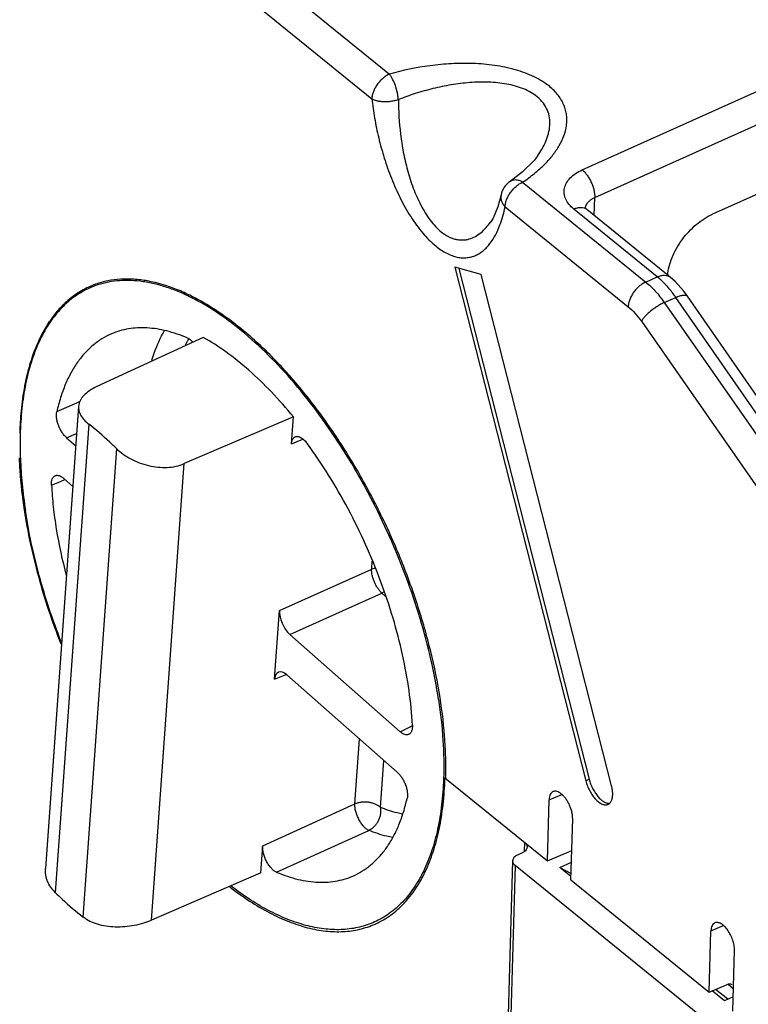
# Model space of a CAD drawing. Units: inches. Extents: x 0 to 17, y -0.1 to 11.
# Drawn here: x 10.5 to 11.1, y 3.2 to 3.9 of the extents above; entities that cross this region are included whole.
import ezdxf

# ---------------------------------------------------------------- set-up
doc = ezdxf.new("R2010")
doc.units = ezdxf.units.IN
doc.header["$LTSCALE"] = 0.935
doc.header["$MEASUREMENT"] = 0
doc.layers.get('0').update_dxf_attribs({"linetype": 'CONTINUOUS'})

msp = doc.modelspace()

# ---------------------------------------------------------------- linework, layer by layer
at = {"color": 7, "linetype": 'CONTINUOUS'}
for p, q in [((10.92251, 3.82818), (11.40988, 4.04725)), ((10.93245, 3.80633), (11.41982, 4.0254)), ((10.67414, 3.98189), (10.77021, 3.9039)), ((10.66029, 3.96238), (10.75632, 3.88442)), ((11.36013, 3.94353), (11.02554, 3.79313)), ((10.88704, 3.8389), (10.88711, 3.839)), ((10.87511, 3.82626), (10.86559, 3.8191)), ((10.86561, 3.81912), (10.86558, 3.8191)), ((10.87546, 3.81846), (10.97274, 3.7395)), ((10.85843, 3.80841), (10.85591, 3.79885)), ((10.92493, 3.79799), (10.92564, 3.80032)), ((10.93194, 3.79222), (10.93245, 3.80633)), ((10.8616, 3.79897), (10.95889, 3.71999)), ((10.98187, 3.74361), (10.91581, 3.79723)), ((10.99218, 3.74333), (10.92611, 3.79696)), ((10.85025, 3.78708), (10.8503, 3.78716)), ((10.82184, 3.75116), (10.92535, 3.34511)), ((10.84268, 3.74544), (10.82184, 3.75116)), ((10.82506, 3.75028), (10.92804, 3.34632)), ((10.94577, 3.34101), (10.84268, 3.74544)), ((10.97274, 3.7395), (10.98187, 3.74361)), ((11.00582, 3.72829), (11.00291, 3.73225)), ((10.98743, 3.72326), (10.99654, 3.72735)), ((10.98743, 3.72326), (11.22137, 3.38736)), ((11.22946, 3.391), (10.99654, 3.72735)), ((11.23874, 3.39194), (11.00582, 3.7283)), ((11.00582, 3.7283), (11.00582, 3.72829)), ((10.96929, 3.70849), (11.20323, 3.37259)), ((10.62301, 3.69574), (10.53903, 3.65681)), ((10.5093, 3.63783), (10.52333, 3.64409)), ((10.52333, 3.64409), (10.5259, 3.64524)), ((10.52457, 3.6413), (10.49838, 3.27572)), ((10.50735, 3.63696), (10.5093, 3.63783)), ((10.69437, 3.63282), (10.60811, 3.5959)), ((10.69285, 3.61155), (10.69437, 3.63282)), ((10.47855, 3.62134), (10.47853, 3.62075)), ((10.53268, 3.62714), (10.50614, 3.25669)), ((10.51514, 3.61634), (10.52303, 3.61985)), ((10.51514, 3.61634), (10.52233, 3.61)), ((10.69285, 3.61155), (10.69733, 3.61339)), ((10.69733, 3.61339), (10.70191, 3.61526)), ((10.52814, 3.23729), (10.55468, 3.60774)), ((10.58224, 3.23479), (10.60811, 3.5959)), ((10.50836, 3.58108), (10.51329, 3.58311)), ((10.52003, 3.57788), (10.51284, 3.58422)), ((10.51329, 3.58311), (10.51384, 3.58334)), ((10.5032, 3.57896), (10.50836, 3.58108)), ((10.68341, 3.47982), (10.75619, 3.51243)), ((10.75619, 3.51243), (10.75664, 3.51867)), ((10.75887, 3.51332), (10.75619, 3.51243)), ((10.69144, 3.46089), (10.76422, 3.4935)), ((10.766, 3.49446), (10.76422, 3.4935)), ((10.76719, 3.49088), (10.76422, 3.4935)), ((10.67951, 3.42541), (10.68341, 3.47982)), ((10.69144, 3.46089), (10.77873, 3.38393)), ((10.67951, 3.42541), (10.68852, 3.42916)), ((10.77643, 3.35181), (10.68914, 3.42877)), ((10.78346, 3.38623), (10.78859, 3.38873)), ((10.77873, 3.38393), (10.78346, 3.38623)), ((10.74289, 3.3268), (10.74657, 3.37814)), ((10.76305, 3.32411), (10.76571, 3.36125)), ((10.81303, 3.34711), (10.81301, 3.34664)), ((10.81409, 3.34701), (10.8141, 3.34745)), ((10.8141, 3.34745), (10.81466, 3.3477)), ((10.8141, 3.34745), (10.89502, 3.28176)), ((10.81469, 3.34697), (10.8147, 3.34745)), ((10.92535, 3.34511), (10.92804, 3.34632)), ((10.89642, 3.33012), (10.90638, 3.33434)), ((10.67007, 3.29368), (10.74289, 3.3268)), ((10.89502, 3.28176), (10.89642, 3.33012)), ((10.9136, 3.26669), (10.91501, 3.31503)), ((10.68109, 3.2728), (10.75399, 3.30588)), ((10.66855, 3.27241), (10.67007, 3.29368)), ((10.877, 3.29639), (10.87679, 3.28921)), ((10.87521, 3.28814), (10.87136, 3.28641)), ((10.89502, 3.28176), (10.91428, 3.29009)), ((10.86757, 3.2819), (10.85841, 2.96656)), ((10.86958, 3.27816), (10.86042, 2.96282)), ((11.02726, 3.15017), (10.86958, 3.27816)), ((10.90491, 3.27659), (10.914, 3.28068)), ((10.66855, 3.27241), (10.58224, 3.23479)), ((10.91368, 3.26947), (10.90491, 3.27659)), ((10.90491, 3.27659), (10.91374, 3.27171)), ((10.9136, 3.26669), (11.02288, 3.17797)), ((10.75883, 3.2318), (10.75913, 3.23193)), ((10.75913, 3.23193), (10.75943, 3.23206)), ((11.02288, 3.17797), (11.02428, 3.22633)), ((11.02428, 3.22633), (11.03424, 3.23055)), ((11.04146, 3.1629), (11.04287, 3.21125)), ((11.02288, 3.17797), (11.03653, 3.18388)), ((11.03491, 3.17106), (11.02517, 3.17896)), ((11.03768, 3.17231), (11.02798, 3.18018)), ((11.03783, 3.18419), (11.0422, 3.18064)), ((11.04178, 3.17415), (11.03491, 3.17106))]:
    msp.add_line(p, q, dxfattribs=at)
for points in [[(10.88704, 3.8389), (10.88454, 3.83566), (10.87511, 3.82626)], [(10.85591, 3.79885), (10.85207, 3.78997), (10.85031, 3.78716)], [(10.92611, 3.79696), (10.92509, 3.79792), (10.92473, 3.79839)], [(11.00291, 3.73225), (10.99604, 3.7399), (10.99217, 3.74334)]]:
    msp.add_lwpolyline(points, dxfattribs=at)
for centre, radius, start, end in [((10.87505, 3.80502), 0.01696, 123.79915, 168.47676), ((10.56076, 3.67403), 0.06766, 109.63647, 114.20096), ((10.56099, 3.6736), 0.06814, 114.65855, 125.34102), ((10.56064, 3.67432), 0.06734, 114.20616, 114.64339), ((10.56075, 3.67325), 0.06734, 108.17181, 114.1925), ((10.56314, 3.67044), 0.07196, 125.28366, 130.85096), ((10.58406, 3.65262), 0.09956, 146.05898, 149.39313), ((10.68905, 3.64964), 0.08956, 151.69053, 153.4576), ((10.68517, 3.65172), 0.08516, 149.7309, 151.68308), ((10.63077, 3.63153), 0.15094, 160.76554, 163.76071), ((10.7054, 3.61583), 0.22731, 172.08496, 174.48806), ((10.73347, 3.61311), 0.25551, 174.48507, 178.40497), ((10.77059, 3.61143), 0.29221, 178.17212, 181.71104), ((10.79666, 3.61188), 0.31829, 181.65296, 182.1197)]:
    msp.add_arc(centre, radius, start, end, dxfattribs=at)
for centre, major_axis, ratio, start_param, end_param in [((10.69224, 3.47204), (-0.00597, 0.01327), 0.494299, 0.74263, 2.313122), ((10.68834, 3.41762), (-0.00597, 0.01328), 0.493999, 5.455062, 7.025554), ((11.03636, 3.17811), (0.00468, 0.00557), 0.629133, 0.011923, 0.900044)]:
    msp.add_ellipse(centre, major_axis=major_axis, ratio=ratio, start_param=start_param, end_param=end_param, dxfattribs=at)
for points, knots in [([(10.89659, 3.89427), (10.8948, 3.89573), (10.89088, 3.89849), (10.8844, 3.90202), (10.87726, 3.90503), (10.86694, 3.90837), (10.85322, 3.91115), (10.83628, 3.91259), (10.8192, 3.9124), (10.79701, 3.91032), (10.78072, 3.90689), (10.77021, 3.9039)], [0, 0, 0, 0, 0.05311, 0.109593, 0.168901, 0.230506, 0.358245, 0.488956, 0.61992, 0.749417, 1, 1, 1, 1]), ([(10.77018, 3.90393), (10.76927, 3.90352), (10.76746, 3.90251), (10.76492, 3.90062), (10.76258, 3.89833), (10.7605, 3.89576), (10.75877, 3.89298), (10.75745, 3.89011), (10.7566, 3.88725), (10.75635, 3.88534), (10.75633, 3.88442)], [0, 0, 0, 0, 0.119783, 0.247091, 0.378755, 0.511766, 0.643123, 0.769975, 0.889722, 1, 1, 1, 1]), ([(10.77727, 3.88379), (10.77721, 3.88468), (10.77701, 3.88651), (10.77633, 3.89024), (10.77505, 3.89481), (10.77324, 3.89909), (10.77155, 3.90206), (10.77064, 3.90335), (10.77018, 3.90393)], [0, 0, 0, 0, 0.124009, 0.255557, 0.525426, 0.781894, 0.897316, 1, 1, 1, 1]), ([(10.88694, 3.88606), (10.88539, 3.88733), (10.88193, 3.88966), (10.87614, 3.89244), (10.86974, 3.89459), (10.86053, 3.89668), (10.84842, 3.89783), (10.83616, 3.8975), (10.82633, 3.89652), (10.81659, 3.89512), (10.80464, 3.89264), (10.79072, 3.8887), (10.78169, 3.88549), (10.77728, 3.88377)], [0, 0, 0, 0, 0.052919, 0.109414, 0.168847, 0.230587, 0.35821, 0.488322, 0.553555, 0.618596, 0.7477, 0.875018, 1, 1, 1, 1]), ([(10.89317, 3.83296), (10.89538, 3.8352), (10.89948, 3.8398), (10.90458, 3.84725), (10.90831, 3.85505), (10.91006, 3.86186), (10.91047, 3.86732), (10.91026, 3.87142), (10.90949, 3.87551), (10.90813, 3.87955), (10.90616, 3.8835), (10.90357, 3.88732), (10.90037, 3.89097), (10.89791, 3.89319), (10.89659, 3.89427)], [0, 0, 0, 0, 0.133581, 0.260781, 0.382086, 0.498868, 0.556483, 0.614182, 0.672604, 0.732473, 0.794524, 0.859462, 0.92787, 1, 1, 1, 1]), ([(10.88711, 3.839), (10.88845, 3.84089), (10.89091, 3.84471), (10.89393, 3.85072), (10.89607, 3.85686), (10.89717, 3.86311), (10.89701, 3.86939), (10.89534, 3.87555), (10.89198, 3.88132), (10.88876, 3.88457), (10.88694, 3.88606)], [0, 0, 0, 0, 0.13243, 0.260356, 0.383941, 0.503876, 0.621826, 0.740877, 0.865448, 1, 1, 1, 1]), ([(10.75632, 3.88442), (10.75687, 3.87932), (10.75835, 3.86895), (10.76159, 3.8533), (10.76598, 3.83738), (10.77159, 3.82145), (10.77847, 3.80589), (10.78533, 3.79358), (10.79151, 3.78447), (10.79635, 3.77827), (10.80139, 3.77276), (10.80497, 3.7695), (10.80678, 3.76803)], [0, 0, 0, 0, 0.118815, 0.24246, 0.370214, 0.501095, 0.633313, 0.763849, 0.827095, 0.888037, 0.945944, 1, 1, 1, 1]), ([(10.75633, 3.88442), (10.75694, 3.88403), (10.75833, 3.88339), (10.76064, 3.88278), (10.7632, 3.88238), (10.76595, 3.88217), (10.76881, 3.8822), (10.77171, 3.88251), (10.77454, 3.88306), (10.77638, 3.88353), (10.77727, 3.88379)], [0, 0, 0, 0, 0.101095, 0.2123, 0.333628, 0.463001, 0.597404, 0.734067, 0.86971, 1, 1, 1, 1]), ([(10.77728, 3.88377), (10.77729, 3.87461), (10.77814, 3.86066), (10.78105, 3.84207), (10.78432, 3.82784), (10.78878, 3.81381), (10.79366, 3.80257), (10.79836, 3.79421), (10.80221, 3.78851), (10.80637, 3.7835), (10.80944, 3.78059), (10.81101, 3.77931)], [0, 0, 0, 0, 0.243967, 0.371175, 0.501123, 0.632587, 0.76307, 0.826594, 0.887887, 0.946024, 1, 1, 1, 1]), ([(10.87546, 3.81846), (10.87871, 3.82065), (10.88486, 3.82519), (10.89055, 3.83031), (10.89317, 3.83296)], [0, 0, 0, 0, 0.511959, 1, 1, 1, 1]), ([(10.91581, 3.79723), (10.91444, 3.79835), (10.912, 3.80073), (10.90977, 3.80427), (10.90873, 3.8072), (10.90831, 3.80939), (10.90825, 3.81158), (10.90855, 3.81377), (10.90919, 3.81591), (10.91054, 3.81875), (10.91314, 3.82211), (10.91736, 3.82555), (10.9207, 3.82736), (10.92251, 3.82818)], [0, 0, 0, 0, 0.133824, 0.255279, 0.312387, 0.36791, 0.422688, 0.477615, 0.533544, 0.591258, 0.714304, 0.850475, 1, 1, 1, 1]), ([(10.92251, 3.82818), (10.92322, 3.8276), (10.92462, 3.82626), (10.92652, 3.82392), (10.92825, 3.82124), (10.92975, 3.81832), (10.93097, 3.81526), (10.93186, 3.81219), (10.93238, 3.8092), (10.93248, 3.80725), (10.93245, 3.80633)], [0, 0, 0, 0, 0.111651, 0.234325, 0.364519, 0.498623, 0.632916, 0.763663, 0.887219, 1, 1, 1, 1]), ([(10.8616, 3.79896), (10.86163, 3.79988), (10.86188, 3.80179), (10.86273, 3.80466), (10.86405, 3.80753), (10.86577, 3.8103), (10.86785, 3.81288), (10.8702, 3.81516), (10.87273, 3.81706), (10.87454, 3.81806), (10.87545, 3.81847)], [0, 0, 0, 0, 0.110268, 0.229996, 0.35684, 0.488196, 0.621207, 0.752878, 0.880206, 1, 1, 1, 1]), ([(10.87545, 3.81847), (10.87461, 3.81899), (10.87287, 3.81979), (10.87019, 3.8203), (10.86806, 3.82017), (10.86658, 3.81968), (10.86592, 3.81932), (10.86561, 3.81911)], [0, 0, 0, 0, 0.285648, 0.54954, 0.783568, 0.892688, 1, 1, 1, 1]), ([(10.85843, 3.80841), (10.85827, 3.80763), (10.85816, 3.80597), (10.85869, 3.80349), (10.85985, 3.80109), (10.86096, 3.79965), (10.8616, 3.79896)], [0, 0, 0, 0, 0.232547, 0.473445, 0.728882, 1, 1, 1, 1]), ([(10.92564, 3.80032), (10.92593, 3.80093), (10.9267, 3.80215), (10.92825, 3.80376), (10.9302, 3.80518), (10.93167, 3.80597), (10.93245, 3.80633)], [0, 0, 0, 0, 0.221644, 0.461144, 0.72095, 1, 1, 1, 1]), ([(10.85755, 3.78462), (10.8584, 3.78689), (10.85993, 3.79163), (10.86108, 3.79647), (10.8616, 3.79897)], [0, 0, 0, 0, 0.487201, 1, 1, 1, 1]), ([(10.91581, 3.79723), (10.91676, 3.79766), (10.91864, 3.79831), (10.92146, 3.79865), (10.92364, 3.7983), (10.92514, 3.79765), (10.9258, 3.79721), (10.92611, 3.79696)], [0, 0, 0, 0, 0.287884, 0.547822, 0.781393, 0.891754, 1, 1, 1, 1]), ([(10.99002, 3.7448), (10.99021, 3.74713), (10.99104, 3.75194), (10.99341, 3.75908), (10.99688, 3.76619), (11.00132, 3.77304), (11.00657, 3.77937), (11.01246, 3.78497), (11.01877, 3.78964), (11.02327, 3.79212), (11.02554, 3.79313)], [0, 0, 0, 0, 0.11234, 0.233119, 0.360286, 0.491494, 0.623872, 0.75453, 0.880825, 1, 1, 1, 1]), ([(10.80678, 3.76803), (10.80818, 3.76689), (10.81099, 3.76481), (10.81532, 3.76223), (10.81959, 3.76034), (10.82373, 3.75914), (10.82772, 3.75859), (10.83153, 3.75868), (10.83513, 3.75936), (10.8385, 3.76058), (10.84165, 3.76228), (10.84457, 3.76444), (10.84727, 3.76699), (10.85063, 3.77095), (10.85429, 3.77678), (10.85654, 3.78191), (10.85755, 3.78462)], [0, 0, 0, 0, 0.082541, 0.159143, 0.229756, 0.29493, 0.355619, 0.412891, 0.467995, 0.522081, 0.576115, 0.630948, 0.687201, 0.745261, 0.867817, 1, 1, 1, 1]), ([(10.81101, 3.77931), (10.81281, 3.77785), (10.81564, 3.77594), (10.81964, 3.77414), (10.82253, 3.77325), (10.82536, 3.77278), (10.82812, 3.77269), (10.83079, 3.77295), (10.83421, 3.77374), (10.83829, 3.7755), (10.84274, 3.7786), (10.84675, 3.78251), (10.84912, 3.78549), (10.85025, 3.78708)], [0, 0, 0, 0, 0.151256, 0.220454, 0.285632, 0.347586, 0.407143, 0.465048, 0.522076, 0.635871, 0.752267, 0.873385, 1, 1, 1, 1]), ([(10.8147, 3.34745), (10.81485, 3.35282), (10.81483, 3.36381), (10.81362, 3.38655), (10.80986, 3.41617), (10.80209, 3.45249), (10.79115, 3.48946), (10.77725, 3.52632), (10.76067, 3.5623), (10.74177, 3.59668), (10.72093, 3.62874), (10.70204, 3.65332), (10.68627, 3.67125), (10.6744, 3.68353), (10.66239, 3.69479), (10.65029, 3.70495), (10.63817, 3.71397), (10.6261, 3.72181), (10.61411, 3.72841), (10.59878, 3.73534), (10.58342, 3.74001), (10.56838, 3.74192), (10.55778, 3.74197), (10.54762, 3.74065), (10.54114, 3.73886), (10.53803, 3.73775)], [0, 0, 0, 0, 0.030635, 0.062527, 0.129606, 0.20037, 0.27385, 0.348934, 0.424455, 0.499233, 0.572114, 0.642015, 0.675551, 0.707992, 0.739248, 0.769241, 0.797911, 0.825221, 0.851154, 0.875725, 0.920953, 0.941878, 0.961876, 0.981163, 1, 1, 1, 1]), ([(10.809, 3.4093), (10.80739, 3.41994), (10.80326, 3.44151), (10.79469, 3.47381), (10.78375, 3.50628), (10.77061, 3.5384), (10.75549, 3.56965), (10.73861, 3.59954), (10.72027, 3.62759), (10.70073, 3.65335), (10.68033, 3.67642), (10.65937, 3.69643), (10.63818, 3.71306), (10.6202, 3.72414), (10.606, 3.73096), (10.59575, 3.73497), (10.5857, 3.73797), (10.57588, 3.73994), (10.56633, 3.74087), (10.5571, 3.74077), (10.54821, 3.73961), (10.54251, 3.73814), (10.53975, 3.73723)], [0, 0, 0, 0, 0.069995, 0.14271, 0.217246, 0.292748, 0.368295, 0.442966, 0.515869, 0.586162, 0.653086, 0.715994, 0.774391, 0.82799, 0.852987, 0.876805, 0.899497, 0.921144, 0.94186, 0.961787, 0.981099, 1, 1, 1, 1]), ([(10.97274, 3.7395), (10.97183, 3.73909), (10.97002, 3.73809), (10.96749, 3.73619), (10.96514, 3.73391), (10.96306, 3.73133), (10.96133, 3.72856), (10.96002, 3.72568), (10.95917, 3.72282), (10.95892, 3.72091), (10.95889, 3.71999)], [0, 0, 0, 0, 0.119792, 0.247114, 0.37878, 0.511785, 0.643136, 0.769983, 0.889724, 1, 1, 1, 1]), ([(10.97274, 3.7395), (10.97544, 3.73731), (10.98071, 3.73218), (10.98524, 3.72641), (10.98743, 3.72326)], [0, 0, 0, 0, 0.475895, 1, 1, 1, 1]), ([(10.98187, 3.74361), (10.98282, 3.74403), (10.9847, 3.74469), (10.98752, 3.74503), (10.98971, 3.74468), (10.99121, 3.74402), (10.99187, 3.74358), (10.99217, 3.74334)], [0, 0, 0, 0, 0.287892, 0.547827, 0.781392, 0.891751, 1, 1, 1, 1]), ([(10.98916, 3.73667), (10.98857, 3.73732), (10.98627, 3.73976), (10.9838, 3.74204), (10.98187, 3.74361)], [0, 0, 0, 0, 0.260336, 1, 1, 1, 1]), ([(10.53315, 3.73468), (10.52907, 3.73285), (10.52114, 3.72828), (10.51061, 3.71905), (10.50144, 3.70755), (10.49373, 3.6939), (10.48751, 3.67826), (10.48284, 3.66077), (10.47975, 3.6416), (10.47879, 3.62824), (10.47855, 3.62134)], [0, 0, 0, 0, 0.101469, 0.205893, 0.315886, 0.433496, 0.560134, 0.696636, 0.843288, 1, 1, 1, 1]), ([(10.99654, 3.72735), (10.99596, 3.72819), (10.99365, 3.73141), (10.99114, 3.7345), (10.98916, 3.73667)], [0, 0, 0, 0, 0.257451, 1, 1, 1, 1]), ([(10.51607, 3.72487), (10.51333, 3.72251), (10.50808, 3.71725), (10.50358, 3.71135), (10.50147, 3.70821)], [0, 0, 0, 0, 0.489085, 1, 1, 1, 1]), ([(10.98743, 3.72326), (10.98651, 3.72284), (10.98464, 3.72191), (10.98188, 3.72029), (10.97915, 3.71846), (10.97655, 3.71648), (10.97419, 3.71443), (10.97215, 3.71239), (10.97051, 3.71044), (10.96963, 3.70912), (10.96929, 3.70849)], [0, 0, 0, 0, 0.12774, 0.264422, 0.404753, 0.543878, 0.677126, 0.800137, 0.908879, 1, 1, 1, 1]), ([(10.99654, 3.72735), (10.99709, 3.7276), (10.99817, 3.72805), (10.99974, 3.72859), (11.00099, 3.72893), (11.00191, 3.7291), (11.00272, 3.72921), (11.00362, 3.72925), (11.00456, 3.72913), (11.00532, 3.72883), (11.00569, 3.72848), (11.00582, 3.7283)], [0, 0, 0, 0, 0.184687, 0.354767, 0.507639, 0.576939, 0.64131, 0.75531, 0.850604, 0.93005, 1, 1, 1, 1]), ([(10.95889, 3.71999), (10.9608, 3.71844), (10.96454, 3.71481), (10.96774, 3.71072), (10.96929, 3.70849)], [0, 0, 0, 0, 0.475895, 1, 1, 1, 1]), ([(10.49837, 3.70332), (10.49738, 3.70164), (10.49345, 3.69456), (10.49029, 3.68706), (10.48826, 3.68125)], [0, 0, 0, 0, 0.239973, 1, 1, 1, 1]), ([(10.55064, 3.69853), (10.54801, 3.69742), (10.54288, 3.69476), (10.53578, 3.68963), (10.5293, 3.68337), (10.52347, 3.67603), (10.51832, 3.66765), (10.51387, 3.65828), (10.51014, 3.64797), (10.50821, 3.64072), (10.50735, 3.63696)], [0, 0, 0, 0, 0.109592, 0.220764, 0.335222, 0.454474, 0.579772, 0.712102, 0.852093, 1, 1, 1, 1]), ([(10.61047, 3.69535), (10.6052, 3.69758), (10.59478, 3.70116), (10.58142, 3.70331), (10.57128, 3.70334), (10.56408, 3.70257), (10.55718, 3.70101), (10.55277, 3.69944), (10.55064, 3.69853)], [0, 0, 0, 0, 0.279134, 0.534818, 0.655516, 0.772551, 0.886989, 1, 1, 1, 1]), ([(10.58252, 3.6777), (10.58317, 3.67984), (10.58582, 3.68791), (10.58934, 3.69572), (10.5925, 3.70112)], [0, 0, 0, 0, 0.263079, 1, 1, 1, 1]), ([(10.61047, 3.69535), (10.61125, 3.69503), (10.61282, 3.69405), (10.61415, 3.69278), (10.61482, 3.69206)], [0, 0, 0, 0, 0.460187, 1, 1, 1, 1]), ([(10.69437, 3.63282), (10.68882, 3.63962), (10.67756, 3.65245), (10.65976, 3.66972), (10.64174, 3.68424), (10.62924, 3.69229), (10.62301, 3.69574)], [0, 0, 0, 0, 0.275292, 0.534942, 0.776924, 1, 1, 1, 1]), ([(10.48586, 3.67374), (10.48524, 3.67165), (10.48288, 3.66289), (10.48121, 3.65395), (10.48026, 3.64713)], [0, 0, 0, 0, 0.240347, 1, 1, 1, 1]), ([(10.53903, 3.65681), (10.53699, 3.65587), (10.53328, 3.65384), (10.52931, 3.65062), (10.52698, 3.64781), (10.52572, 3.64571), (10.52488, 3.64354), (10.52462, 3.64205), (10.52457, 3.64131)], [0, 0, 0, 0, 0.304676, 0.569306, 0.687121, 0.796679, 0.90007, 1, 1, 1, 1]), ([(10.51514, 3.61634), (10.51446, 3.61693), (10.51316, 3.6183), (10.51143, 3.62065), (10.5099, 3.62331), (10.50865, 3.62616), (10.50772, 3.62907), (10.50717, 3.63191), (10.50701, 3.63454), (10.50718, 3.63621), (10.50735, 3.63696)], [0, 0, 0, 0, 0.117822, 0.246702, 0.382171, 0.519722, 0.654513, 0.781908, 0.898098, 1, 1, 1, 1]), ([(10.52457, 3.64131), (10.52453, 3.64071), (10.52454, 3.63948), (10.52497, 3.63699), (10.52633, 3.63382), (10.52903, 3.63027), (10.53137, 3.62816), (10.53268, 3.62714)], [0, 0, 0, 0, 0.106708, 0.215436, 0.446535, 0.706424, 1, 1, 1, 1]), ([(10.55468, 3.60774), (10.55288, 3.60951), (10.54582, 3.61627), (10.53839, 3.62267), (10.53268, 3.62714)], [0, 0, 0, 0, 0.258018, 1, 1, 1, 1]), ([(10.69285, 3.61155), (10.69289, 3.61221), (10.69307, 3.61345), (10.69367, 3.6151), (10.69445, 3.61618), (10.6952, 3.61678), (10.69561, 3.617), (10.69582, 3.61709)], [0, 0, 0, 0, 0.300832, 0.562824, 0.79066, 0.896489, 1, 1, 1, 1]), ([(10.69582, 3.61709), (10.69614, 3.61722), (10.69686, 3.61739), (10.698, 3.61735), (10.6992, 3.61703), (10.70045, 3.61643), (10.70172, 3.61558), (10.70347, 3.61407), (10.70464, 3.61268), (10.70537, 3.61168)], [0, 0, 0, 0, 0.089509, 0.184958, 0.290307, 0.4078, 0.538293, 0.681533, 1, 1, 1, 1]), ([(10.55468, 3.60774), (10.55626, 3.60619), (10.5598, 3.60325), (10.56582, 3.59953), (10.57254, 3.59649), (10.57972, 3.59426), (10.58712, 3.59297), (10.5945, 3.59274), (10.60157, 3.59362), (10.60603, 3.59501), (10.60811, 3.5959)], [0, 0, 0, 0, 0.115463, 0.238926, 0.367634, 0.498851, 0.629848, 0.758198, 0.882059, 1, 1, 1, 1]), ([(10.78837, 3.38919), (10.7879, 3.39827), (10.78603, 3.41692), (10.78086, 3.44521), (10.77332, 3.47418), (10.76353, 3.50334), (10.75166, 3.53215), (10.73794, 3.56012), (10.72259, 3.58675), (10.71126, 3.6036), (10.70537, 3.61168)], [0, 0, 0, 0, 0.113521, 0.233487, 0.358415, 0.486772, 0.616852, 0.746892, 0.875199, 1, 1, 1, 1]), ([(10.47757, 3.60059), (10.4777, 3.59722), (10.47844, 3.58335), (10.48, 3.56953), (10.48158, 3.55913)], [0, 0, 0, 0, 0.242394, 1, 1, 1, 1]), ([(10.47859, 3.60011), (10.47885, 3.59334), (10.47979, 3.57954), (10.48151, 3.56582), (10.48256, 3.55885)], [0, 0, 0, 0, 0.490175, 1, 1, 1, 1]), ([(10.5032, 3.57896), (10.50315, 3.57984), (10.50319, 3.58148), (10.50363, 3.58342), (10.50423, 3.58467), (10.50478, 3.58542), (10.50542, 3.58601), (10.50592, 3.58629), (10.50617, 3.58639)], [0, 0, 0, 0, 0.310682, 0.577027, 0.693863, 0.801493, 0.902406, 1, 1, 1, 1]), ([(10.50617, 3.58639), (10.5064, 3.58648), (10.50688, 3.58663), (10.50794, 3.58672), (10.5094, 3.58644), (10.51116, 3.58557), (10.51228, 3.58472), (10.51284, 3.58422)], [0, 0, 0, 0, 0.100017, 0.203528, 0.430352, 0.695096, 1, 1, 1, 1]), ([(10.5032, 3.57896), (10.50349, 3.57324), (10.50445, 3.56158), (10.50774, 3.53763), (10.51164, 3.51957), (10.51482, 3.50751)], [0, 0, 0, 0, 0.237198, 0.483836, 1, 1, 1, 1]), ([(10.48158, 3.55913), (10.4829, 3.55045), (10.48614, 3.53289), (10.49484, 3.49738), (10.50367, 3.47097), (10.51049, 3.45354)], [0, 0, 0, 0, 0.240038, 0.488004, 1, 1, 1, 1]), ([(10.51083, 3.45497), (10.50747, 3.46362), (10.50124, 3.48095), (10.49334, 3.50712), (10.48703, 3.53305), (10.48385, 3.55032), (10.48256, 3.55885)], [0, 0, 0, 0, 0.258081, 0.512033, 0.760004, 1, 1, 1, 1]), ([(10.76422, 3.4935), (10.76362, 3.49404), (10.76246, 3.49527), (10.7609, 3.49737), (10.75948, 3.49974), (10.75826, 3.50228), (10.75728, 3.50491), (10.75658, 3.50753), (10.7562, 3.51004), (10.75615, 3.51166), (10.75619, 3.51243)], [0, 0, 0, 0, 0.114435, 0.239529, 0.371447, 0.506364, 0.640412, 0.769779, 0.890802, 1, 1, 1, 1]), ([(10.809, 3.4093), (10.81061, 3.39868), (10.81292, 3.37798), (10.81336, 3.35715), (10.81303, 3.34711)], [0, 0, 0, 0, 0.516711, 1, 1, 1, 1]), ([(10.78837, 3.38919), (10.78841, 3.38834), (10.78838, 3.38674), (10.78797, 3.38485), (10.78741, 3.38362), (10.7869, 3.38286), (10.7863, 3.38226), (10.78583, 3.38196), (10.78559, 3.38185)], [0, 0, 0, 0, 0.308995, 0.5756, 0.693056, 0.801371, 0.902684, 1, 1, 1, 1]), ([(10.78559, 3.38185), (10.78536, 3.38174), (10.78488, 3.38156), (10.7838, 3.38141), (10.78229, 3.38166), (10.78046, 3.38254), (10.77931, 3.38341), (10.77873, 3.38393)], [0, 0, 0, 0, 0.10035, 0.203533, 0.429048, 0.693489, 1, 1, 1, 1]), ([(10.77643, 3.35181), (10.7771, 3.35121), (10.77841, 3.34985), (10.78014, 3.3475), (10.78166, 3.34484), (10.78292, 3.34199), (10.78384, 3.33908), (10.7844, 3.33624), (10.78456, 3.33361), (10.78439, 3.33194), (10.78421, 3.33118)], [0, 0, 0, 0, 0.117822, 0.246702, 0.382171, 0.519722, 0.654513, 0.781908, 0.898098, 1, 1, 1, 1]), ([(10.81301, 3.34664), (10.81277, 3.33975), (10.8118, 3.32641), (10.8087, 3.30727), (10.80403, 3.28981), (10.79781, 3.27419), (10.7901, 3.26057), (10.78236, 3.25086), (10.77552, 3.24433), (10.77013, 3.24008), (10.76444, 3.23642), (10.76045, 3.23438), (10.75842, 3.23347)], [0, 0, 0, 0, 0.156649, 0.303255, 0.439698, 0.566301, 0.683887, 0.793868, 0.846678, 0.898405, 0.94939, 1, 1, 1, 1]), ([(10.75943, 3.23206), (10.76354, 3.23393), (10.77151, 3.2386), (10.78211, 3.24797), (10.79131, 3.25966), (10.79904, 3.2735), (10.80525, 3.28936), (10.8099, 3.30708), (10.81295, 3.3265), (10.81387, 3.34003), (10.81409, 3.34701)], [0, 0, 0, 0, 0.101264, 0.205566, 0.315521, 0.43314, 0.559825, 0.69642, 0.843263, 1, 1, 1, 1]), ([(10.92535, 3.34511), (10.9257, 3.34374), (10.92659, 3.34101), (10.92837, 3.33712), (10.93056, 3.33355), (10.93301, 3.3305), (10.9356, 3.32814), (10.93787, 3.32678), (10.93963, 3.3262), (10.94084, 3.32603), (10.94199, 3.32611), (10.94269, 3.32632), (10.94302, 3.32647)], [0, 0, 0, 0, 0.151681, 0.306594, 0.457415, 0.598156, 0.723835, 0.831287, 0.878321, 0.921397, 0.961504, 1, 1, 1, 1]), ([(10.92804, 3.34632), (10.92835, 3.34508), (10.92915, 3.3426), (10.93072, 3.33903), (10.93263, 3.33571), (10.93479, 3.33277), (10.93712, 3.33035), (10.93949, 3.32855), (10.94184, 3.32746), (10.94343, 3.32724), (10.94415, 3.32729)], [0, 0, 0, 0, 0.145642, 0.294999, 0.441826, 0.581144, 0.708692, 0.821406, 0.917831, 1, 1, 1, 1]), ([(10.94664, 3.33471), (10.94664, 3.33573), (10.94646, 3.33785), (10.94604, 3.33994), (10.94577, 3.34101)], [0, 0, 0, 0, 0.480847, 1, 1, 1, 1]), ([(10.89956, 3.33654), (10.89909, 3.33634), (10.89817, 3.33571), (10.89718, 3.33424), (10.89659, 3.33231), (10.89645, 3.33088), (10.89642, 3.33012)], [0, 0, 0, 0, 0.204891, 0.430961, 0.695171, 1, 1, 1, 1]), ([(10.91254, 3.32578), (10.91214, 3.32667), (10.91126, 3.32839), (10.90974, 3.33078), (10.90806, 3.33286), (10.90629, 3.33456), (10.90451, 3.33585), (10.90276, 3.33666), (10.90107, 3.33694), (10.90002, 3.33673), (10.89956, 3.33654)], [0, 0, 0, 0, 0.161806, 0.318725, 0.466434, 0.601917, 0.722807, 0.827811, 0.91828, 1, 1, 1, 1]), ([(10.94302, 3.32647), (10.94331, 3.3266), (10.94387, 3.32693), (10.94487, 3.32785), (10.94586, 3.32948), (10.94652, 3.33193), (10.94664, 3.33374), (10.94664, 3.33471)], [0, 0, 0, 0, 0.09979, 0.202917, 0.428875, 0.693209, 1, 1, 1, 1]), ([(10.75399, 3.30588), (10.75327, 3.3062), (10.75179, 3.30714), (10.74976, 3.30906), (10.74782, 3.31153), (10.74609, 3.31441), (10.74465, 3.31753), (10.74358, 3.32073), (10.74296, 3.32383), (10.74285, 3.32585), (10.74289, 3.3268)], [0, 0, 0, 0, 0.096431, 0.21048, 0.338714, 0.476336, 0.617351, 0.755466, 0.884854, 1, 1, 1, 1]), ([(10.76305, 3.32411), (10.76246, 3.32463), (10.76111, 3.3256), (10.75883, 3.32675), (10.75628, 3.3276), (10.75355, 3.32814), (10.75075, 3.32833), (10.74798, 3.32819), (10.74534, 3.32769), (10.74367, 3.32713), (10.74289, 3.3268)], [0, 0, 0, 0, 0.111574, 0.231987, 0.358962, 0.490013, 0.622429, 0.753431, 0.880254, 1, 1, 1, 1]), ([(10.74303, 3.27056), (10.74553, 3.27174), (10.7504, 3.2745), (10.75713, 3.2797), (10.76328, 3.28594), (10.76881, 3.29318), (10.77371, 3.30139), (10.77796, 3.31052), (10.78152, 3.32053), (10.78339, 3.32755), (10.78421, 3.33118)], [0, 0, 0, 0, 0.109343, 0.220609, 0.335345, 0.454916, 0.580448, 0.712826, 0.852603, 1, 1, 1, 1]), ([(10.91501, 3.31503), (10.91503, 3.31586), (10.91494, 3.31761), (10.91448, 3.32029), (10.91368, 3.32305), (10.91295, 3.32487), (10.91254, 3.32578)], [0, 0, 0, 0, 0.22486, 0.471011, 0.731752, 1, 1, 1, 1]), ([(10.76305, 3.32411), (10.7632, 3.32324), (10.76335, 3.32145), (10.76313, 3.31872), (10.76247, 3.316), (10.76141, 3.31339), (10.75998, 3.31098), (10.75771, 3.30823), (10.75555, 3.30661), (10.75399, 3.30588)], [0, 0, 0, 0, 0.12162, 0.248125, 0.377354, 0.50742, 0.636447, 0.76272, 1, 1, 1, 1]), ([(10.78063, 3.31873), (10.77919, 3.31902), (10.7732, 3.32038), (10.76737, 3.32235), (10.76305, 3.32411)], [0, 0, 0, 0, 0.240585, 1, 1, 1, 1]), ([(10.77261, 3.30017), (10.77108, 3.30048), (10.76474, 3.30193), (10.75856, 3.30402), (10.75399, 3.30588)], [0, 0, 0, 0, 0.240583, 1, 1, 1, 1]), ([(10.68109, 3.2728), (10.68035, 3.27311), (10.67883, 3.27404), (10.67677, 3.27596), (10.67481, 3.27842), (10.67308, 3.28128), (10.67167, 3.2844), (10.67064, 3.2876), (10.67007, 3.2907), (10.67001, 3.29273), (10.67007, 3.29368)], [0, 0, 0, 0, 0.09818, 0.212885, 0.341033, 0.478047, 0.618229, 0.755554, 0.884471, 1, 1, 1, 1]), ([(10.877, 3.29639), (10.87731, 3.29614), (10.87788, 3.29559), (10.87854, 3.29466), (10.87893, 3.29367), (10.87901, 3.29298), (10.879, 3.29265)], [0, 0, 0, 0, 0.278179, 0.534698, 0.772648, 1, 1, 1, 1]), ([(10.87136, 3.28641), (10.87082, 3.28617), (10.86982, 3.28561), (10.8686, 3.28453), (10.8678, 3.28328), (10.86759, 3.28235), (10.86757, 3.28191)], [0, 0, 0, 0, 0.29032, 0.551154, 0.784016, 1, 1, 1, 1]), ([(10.8777, 3.28983), (10.87754, 3.28966), (10.8768, 3.28898), (10.87591, 3.28846), (10.87521, 3.28814)], [0, 0, 0, 0, 0.233178, 1, 1, 1, 1]), ([(10.879, 3.29265), (10.87899, 3.2924), (10.87892, 3.2919), (10.87857, 3.2909), (10.87809, 3.29023), (10.8777, 3.28983)], [0, 0, 0, 0, 0.236007, 0.478256, 1, 1, 1, 1]), ([(10.86757, 3.28191), (10.86756, 3.28157), (10.86764, 3.28089), (10.86804, 3.2799), (10.86869, 3.27896), (10.86926, 3.27842), (10.86958, 3.27816)], [0, 0, 0, 0, 0.227352, 0.465302, 0.721821, 1, 1, 1, 1]), ([(10.50614, 3.25669), (10.50481, 3.258), (10.50243, 3.26081), (10.50025, 3.26481), (10.49911, 3.26814), (10.49838, 3.27148), (10.49826, 3.27405), (10.49838, 3.27574)], [0, 0, 0, 0, 0.264341, 0.51707, 0.64, 0.761176, 1, 1, 1, 1]), ([(10.68109, 3.2728), (10.6839, 3.27161), (10.68948, 3.26949), (10.70043, 3.26634), (10.7113, 3.26472), (10.72179, 3.26489), (10.72923, 3.26588), (10.73634, 3.26773), (10.74085, 3.26953), (10.74303, 3.27056)], [0, 0, 0, 0, 0.143201, 0.279898, 0.535211, 0.655605, 0.77239, 0.886758, 1, 1, 1, 1]), ([(10.50614, 3.25669), (10.50794, 3.25492), (10.515, 3.24815), (10.52242, 3.24176), (10.52814, 3.23729)], [0, 0, 0, 0, 0.258018, 1, 1, 1, 1]), ([(10.64403, 3.26121), (10.64911, 3.25727), (10.65924, 3.25001), (10.67481, 3.24079), (10.69014, 3.23367), (10.70512, 3.22871), (10.71962, 3.22598), (10.73352, 3.2255), (10.74669, 3.22731), (10.75494, 3.23007), (10.75883, 3.2318)], [0, 0, 0, 0, 0.155163, 0.300589, 0.436287, 0.562673, 0.680587, 0.791423, 0.897091, 1, 1, 1, 1]), ([(10.75842, 3.23347), (10.75651, 3.23261), (10.75258, 3.23107), (10.74439, 3.22869), (10.7335, 3.22712), (10.71981, 3.22749), (10.70553, 3.23009), (10.69077, 3.23485), (10.67566, 3.24175), (10.66031, 3.2507), (10.65032, 3.25777), (10.64531, 3.2616)], [0, 0, 0, 0, 0.051489, 0.103317, 0.209192, 0.320127, 0.438043, 0.564334, 0.69987, 0.845077, 1, 1, 1, 1]), ([(10.58224, 3.23479), (10.58013, 3.23387), (10.57565, 3.23225), (10.56858, 3.23054), (10.56116, 3.22953), (10.55367, 3.22931), (10.54637, 3.22994), (10.53757, 3.23186), (10.53146, 3.2347), (10.52814, 3.23729)], [0, 0, 0, 0, 0.122704, 0.252946, 0.386785, 0.520626, 0.651196, 0.775853, 1, 1, 1, 1]), ([(11.02742, 3.23275), (11.02695, 3.23256), (11.02603, 3.23193), (11.02504, 3.23045), (11.02445, 3.22852), (11.02431, 3.22709), (11.02428, 3.22633)], [0, 0, 0, 0, 0.204891, 0.430961, 0.695171, 1, 1, 1, 1]), ([(11.04287, 3.21125), (11.04288, 3.21186), (11.04285, 3.21313), (11.04252, 3.21579), (11.04161, 3.21925), (11.03991, 3.22325), (11.03773, 3.22691), (11.03555, 3.2295), (11.03369, 3.23112), (11.03234, 3.23205), (11.03102, 3.2327), (11.02973, 3.23305), (11.02852, 3.23309), (11.02777, 3.2329), (11.02742, 3.23275)], [0, 0, 0, 0, 0.062588, 0.129993, 0.274987, 0.426406, 0.574518, 0.70999, 0.771035, 0.826781, 0.87692, 0.921626, 0.962029, 1, 1, 1, 1])]:
    msp.add_open_spline(points, degree=3, knots=knots, dxfattribs=at)

doc.saveas('drawing.dxf')
